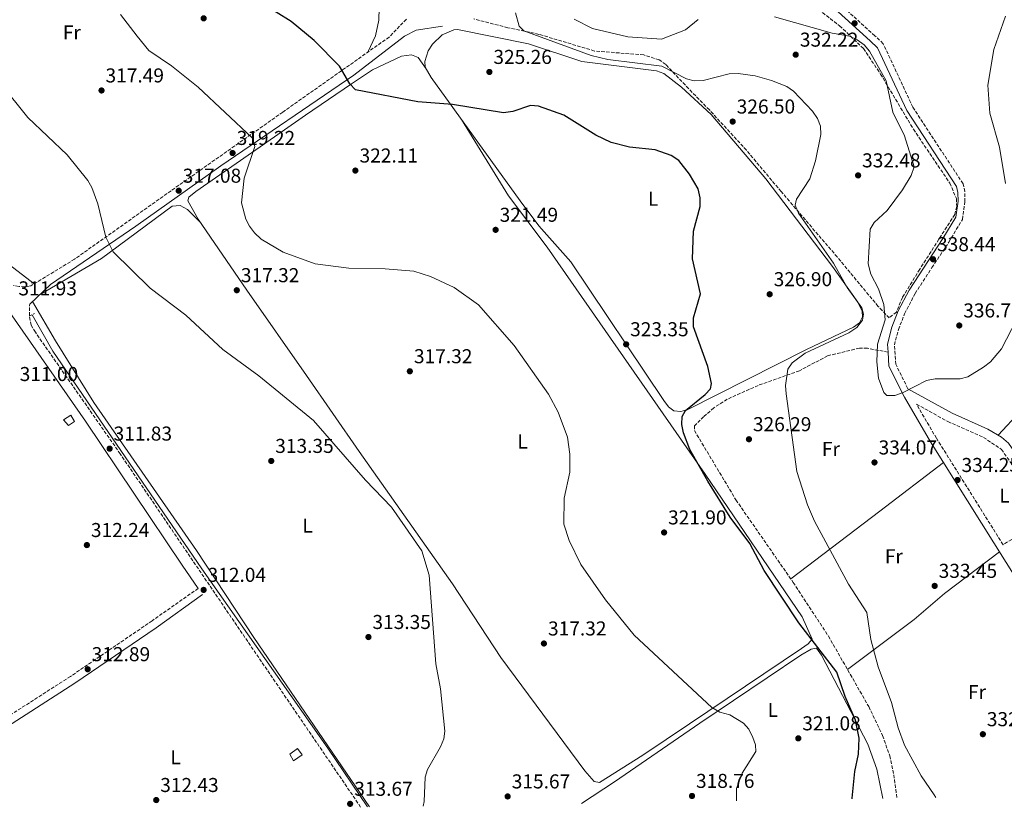
# Model space of a CAD drawing. Units: metres. Extents: x 615563 to 619050, y 4650728 to 4653098.
# Drawn here: x 617390 to 617881, y 4650760 to 4651153 of the extents above; entities that cross this region are included whole.
import ezdxf
from ezdxf.enums import TextEntityAlignment as Align

# ---------------------------------------------------------------- set-up
doc = ezdxf.new("R2010")
doc.units = ezdxf.units.M
doc.header["$MEASUREMENT"] = 0
doc.linetypes.add('DGN Style 2', pattern=[1.7399219301090239, 1.043953158065414, -0.6959687720436097])
doc.linetypes.add('DGN Style 3', pattern=[2.435890702152634, 1.739921930109024, -0.6959687720436097])
for name, color, linetype, lineweight in [('Acequia sin especificar', 4, 'Continuous', 0), ('Camino', 7, 'DGN Style 3', 0), ('Caseta-cabaña', 1, 'Continuous', 0), ('Cota de punto acotado terreno', 7, 'Continuous', 0), ('Curva de nivel directora', 30, 'Continuous', 30), ('Curva de nivel intermedia', 30, 'Continuous', 0), ('Etiqueta de uso rústico', 92, 'Continuous', 0), ('Línea de cambio de uso (parcela vista)', 92, 'Continuous', 0), ('Margen derecho', 7, 'Continuous', 0), ('Pontón-alcantarilla (pasos de agua)', 1, 'DGN Style 2', 0), ('Punto acotado terreno (símbolo)', 7, 'Continuous', 0), ('Senda', 7, 'DGN Style 3', 0), ('Zona arbolada', 92, 'DGN Style 3', 0)]:
    doc.layers.add(name, color=color, linetype=linetype, lineweight=lineweight)
doc.styles.add('Style-Arial', font='arial.ttf')

# ---------------------------------------------------------------- blocks, each defined once
blk = doc.blocks.new('5PATER')
at = {"layer": 'Punto acotado terreno (símbolo)', "linetype": 'Continuous', "lineweight": 0}
h = blk.add_hatch(color=51, dxfattribs=at)
edge = h.paths.add_edge_path()
edge.add_ellipse((0, 0), major_axis=(-0.1095731443231308, -0.1110710700762829), ratio=0.9994222409660317, start_angle=0, end_angle=360)

msp = doc.modelspace()

# ---------------------------------------------------------------- linework, layer by layer
at = {"layer": 'Acequia sin especificar', "color": 4, "linetype": 'Continuous', "lineweight": 0}
msp.add_polyline3d([(617563.0499999998, 4650760.630000001, 313.2899999999936), (617543.3799999999, 4650789.859999999, 312.5099999999948), (617480.5800000001, 4650879.24, 311.3899999999995), (617406.3200000003, 4650987.640000001, 311.3800000000047), (617395.8899999997, 4651005.82, 311.8800000000047)], dxfattribs=at)
at = {"layer": 'Camino', "color": 7, "linetype": 'DGN Style 3', "lineweight": 0}
for points in [[(617832.55, 4650969.030000002, 335.5500000000029), (617826.5199999996, 4650981.210000001, 335.4499999999972), (617825.8299999967, 4650990.84, 334.9499999999971), (617827.8299999972, 4650998.530000002, 335.9100000000035), (617830.9299999997, 4651006.360000002, 336.6600000000035), (617836.1399999998, 4651016.420000002, 337.6699999999984), (617844.5500000007, 4651029.330000003, 338.7599999999949), (617852.9499999983, 4651042.000000001, 338.8999999999943), (617859.7600000012, 4651053.350000001, 338.2100000000063), (617861.0199999996, 4651062.16, 337.9700000000013), (617860.9300000002, 4651067.2, 337.4700000000012), (617860.0399999984, 4651071.13, 337.4700000000012), (617835.0100000009, 4651109.289999999, 336.8800000000046), (617820.260000001, 4651140.920000004, 335.9600000000065), (617816.0499999999, 4651144.88, 335.4499999999972), (617798.0399999989, 4651161.180000001, 337.5800000000017), (617772.5699999991, 4651178.56, 339.9900000000052), (617763.1700000024, 4651185.870000003, 341.8099999999977), (617746.2899999977, 4651209.080000003, 342.8600000000007), (617733.8299999988, 4651227.230000001, 343.0099999999949), (617726.739999999, 4651243.149999999, 342.9600000000065), (617721.77, 4651260.309999999, 342.3999999999943), (617720.1999999987, 4651271.580000003, 342.0000000000001), (617718.7899999983, 4651299.080000003, 339.1199999999953)], [(617582.5100000015, 4651153.109999999, 328.5800000000017), (617574, 4651144.230000001, 327.1199999999954), (617520.8500000018, 4651106.820000002, 320.9799999999959), (617465.1900000013, 4651067.620000003, 315.9700000000012), (617417.0900000003, 4651033.550000002, 313.4299999999931), (617395.199999999, 4651020.210000002, 312.9400000000024), (617392.2999999998, 4651019.81, 312.9400000000024), (617389.420000001, 4651019.890000001, 312.4299999999931), (617386.5599999977, 4651020.460000004, 312.4299999999931)], [(617559.7100000004, 4650760.570000002, 314.6399999999995), (617496.609999999, 4650853.040000001, 312.5099999999947), (617439.8700000013, 4650936.510000002, 312.4299999999931), (617397.5300000003, 4650997.140000001, 312.6600000000035), (617395.5199999985, 4651000.670000004, 312.8300000000019), (617394.5300000006, 4651005.330000003, 312.9400000000024), (617394.6800000004, 4651010.61, 312.9400000000024)], [(617879.9999999985, 4650891.280000002, 332.0000000000001), (617846.7899999982, 4650944.320000002, 334.9900000000052), (617836.8199999993, 4650961.320000002, 335.1900000000024), (617852.4899999979, 4650952.620000003, 334.320000000007), (617870.2699999987, 4650944.770000001, 333.3300000000019), (617879.1700000014, 4650938.770000001, 332.7700000000042), (617884.3399999992, 4650931.440000002, 332.5), (617888.5799999972, 4650922.66, 332.5), (617891.2300000002, 4650910.930000001, 332.5800000000019), (617893.2100000007, 4650898.29, 331.9400000000023), (617886.4499999993, 4650895.149999999, 332.0000000000001), (617879.9999999985, 4650891.280000002, 332.0000000000001)], [(617478.7600000012, 4650869.539999999, 312.0099999999949), (617455.75, 4650853.380000001, 312.5200000000041), (617415.0399999984, 4650825.66, 312.9600000000065), (617361.6399999999, 4650791.45, 313.5299999999989)]]:
    msp.add_polyline3d(points, dxfattribs=at)
at = {"layer": 'Caseta-cabaña', "color": 1, "linetype": 'Continuous', "lineweight": 0, "flags": 128}
for points, elevation in [([(617417.0099999999, 4650952.680000001), (617414.0700000003, 4650950.600000001), (617411.5099999999, 4650953.550000001), (617415.1799999997, 4650955.850000001), (617417.0099999999, 4650952.680000001)], 313.8500000000058), ([(617530.4800000006, 4650786.550000001), (617526.3099999996, 4650783.550000001), (617524.4800000006, 4650786.960000001), (617528.1699999999, 4650789.74), (617530.4800000006, 4650786.550000001)], 315.8699999999953)]:
    msp.add_lwpolyline(points, close=True, dxfattribs=dict(at, elevation=elevation))
for points, elevation in [([(617414.0700000003, 4650950.600000001), (617411.5099999999, 4650953.550000001), (617415.1799999997, 4650955.850000001), (617417.0099999999, 4650952.680000001), (617414.0700000003, 4650950.600000001)], 313.8500000000058), ([(617526.3099999996, 4650783.550000001), (617524.4800000006, 4650786.960000001), (617528.1699999999, 4650789.74), (617530.4800000006, 4650786.550000001), (617526.3099999996, 4650783.550000001)], 315.8699999999953)]:
    msp.add_lwpolyline(points, dxfattribs=dict(at, elevation=elevation))
at = {"layer": 'Curva de nivel directora', "color": 30, "linetype": 'Continuous', "lineweight": 30, "elevation": 325, "flags": 128}
msp.add_lwpolyline([(617804.8200000004, 4650764.630000001), (617804.7800000003, 4650765.03), (617806.1300000002, 4650778.250000002), (617807.99, 4650786.850000001), (617808.2800000005, 4650794.960000002), (617806.4799999989, 4650803.880000004), (617801.3, 4650815.660000003), (617797.109999999, 4650827.730000002), (617778.2199999995, 4650852.41), (617760.879999999, 4650878.380000001), (617753.7499999988, 4650891.840000002), (617743.9499999997, 4650904.939999999), (617732.7699999993, 4650922.980000002), (617723.8099999985, 4650938.65), (617720.6999999994, 4650947.090000001), (617719.7899999997, 4650951.180000001), (617719.9999999999, 4650955.170000001), (617721.6699999995, 4650958.160000001), (617731.4100000004, 4650966.050000002), (617734.1799999997, 4650968.91), (617734.6499999993, 4650971.580000001), (617732.8399999987, 4650980.130000001), (617725.7199999996, 4650999.860000002), (617725.6900000006, 4651004.300000003), (617729.1900000009, 4651016.310000001), (617725.1699999997, 4651033.740000002), (617725.6799999994, 4651047.52), (617728.9699999995, 4651059.84), (617729.0199999987, 4651064.090000001), (617728.0599999998, 4651068.61), (617723.6699999999, 4651075.980000001), (617718.2999999988, 4651082.790000001), (617714.47, 4651085.230000001), (617706.4900000005, 4651088.100000001), (617693.7799999989, 4651089.359999999), (617684.6799999995, 4651091.7), (617676.9500000002, 4651095.27), (617661.029999999, 4651105.380000002), (617648.4600000005, 4651109.830000003), (617644.4599999996, 4651110.100000001), (617635.5099999999, 4651107.17), (617630.9500000002, 4651106.539999999), (617605.5299999994, 4651110.560000001), (617588.1599999999, 4651111.980000002), (617557.0999999997, 4651118.000000002), (617554.3499999982, 4651120.9), (617549.1600000004, 4651129.7), (617536.5099999993, 4651142.550000001), (617525.1199999988, 4651151.970000002), (617502.6100000006, 4651166.060000002)], dxfattribs=at)
at = {"layer": 'Curva de nivel intermedia', "color": 30, "linetype": 'Continuous', "lineweight": 0, "flags": 128}
for points, elevation in [([(617846.4500000007, 4650765.319999999), (617845.6100000002, 4650766.74), (617839.1500000006, 4650776.159999999), (617830.8899999993, 4650791.449999998), (617827.730000001, 4650800.039999999), (617824.4299999997, 4650812.73), (617817.7000000018, 4650830.460000001), (617814.1400000011, 4650844.009999999), (617812.1500000019, 4650857.429999999), (617803.03, 4650871.600000001), (617786.0200000004, 4650903.08), (617782.4999999999, 4650911.199999998), (617777.1199999999, 4650927.84), (617771.8100000012, 4650966.4), (617771.5000000006, 4650970.529999998), (617772.7000000009, 4650978.77), (617774.9100000014, 4650981.949999998), (617781.36, 4650986.74), (617803.0500000002, 4650996.84), (617807.0500000011, 4650999.56), (617810.0000000015, 4651003.079999999), (617810.490000001, 4651006.15), (617809.6100000005, 4651009.309999999), (617802.27, 4651019.510000001), (617795.530000001, 4651031.619999998), (617777.9500000014, 4651056.42), (617776.3200000018, 4651060.499999999), (617777.0100000004, 4651063.369999999), (617783.7500000016, 4651073.630000001), (617786.5400000011, 4651082.619999998), (617789.190000002, 4651095.640000001), (617788.9300000005, 4651099.869999999), (617787.5700000015, 4651103.630000002), (617784.980000001, 4651107.34), (617775.4700000002, 4651117.289999999), (617772.2300000016, 4651119.66), (617764.6299999997, 4651122.619999999), (617756.3700000006, 4651124.98), (617747.9100000005, 4651126.140000001), (617743.4700000014, 4651125.939999999), (617730.5000000007, 4651122.579999999), (617725.9499999998, 4651122.38), (617722.1000000008, 4651123.48), (617709.8200000008, 4651129.66), (617683.020000001, 4651133.069999998), (617674.5899999999, 4651135), (617641.1200000002, 4651147.359999998), (617638.8100000012, 4651149.640000001), (617637.0000000009, 4651156.349999998)], 330.0000000000001), ([(617747.0800000012, 4650763.679999998), (617747.1600000017, 4650769.800000001), (617749.8700000007, 4650777.489999999), (617756.6700000003, 4650788.199999998), (617756.6000000008, 4650791.5), (617755.2599999999, 4650795.269999998), (617753.3100000008, 4650799.390000001), (617750.6200000017, 4650802.350000001), (617743.7599999999, 4650806.59), (617738.8800000004, 4650807.81), (617734.7899999999, 4650810.140000001), (617696.1000000013, 4650846.190000001), (617681.8200000006, 4650863.74), (617669.5300000017, 4650881.470000001), (617663.6799999999, 4650893.429999999), (617660.9999999999, 4650901.449999998), (617661.2400000013, 4650914.529999998), (617664.0100000007, 4650927.499999999), (617664.0000000017, 4650936.429999999), (617662.8500000007, 4650944.859999999), (617658.1299999999, 4650957.31), (617653.3800000001, 4650966.319999999), (617636.3200000012, 4650990.539999999), (617618.4800000001, 4651010.810000001), (617606.2600000004, 4651019.439999999), (617594.51, 4651024.96), (617586.1900000006, 4651027.650000001), (617572.0100000007, 4651028.8), (617553.7800000005, 4651029.05), (617537.03, 4651031.23), (617521.1400000001, 4651037.05), (617510.1699999999, 4651043.539999999), (617506.7300000022, 4651046.730000001), (617504.230000001, 4651049.989999999), (617502.4100000015, 4651053.55), (617500.2900000004, 4651061.569999999), (617501.7000000008, 4651073.890000001), (617506.8799999997, 4651089.720000001), (617505.6900000006, 4651094), (617478.7200000009, 4651119.26), (617465.4400000017, 4651129.92), (617454.0800000003, 4651137.529999998), (617448.2100000007, 4651144.640000001), (617440.0000000009, 4651155.499999999)], 319.9999999999999), ([(617727.9600000015, 4651152.939999999), (617721.6600000005, 4651147.81), (617709.7100000012, 4651143.23), (617693.0000000009, 4651144.32), (617675.2800000005, 4651148.469999999), (617666.2400000015, 4651153.189999999)], 334.9999999999999), ([(617889.3900000007, 4651008.489999998), (617879.2600000009, 4650988.819999999), (617873.7500000012, 4650982.429999999), (617870.2400000019, 4650979.769999999), (617862.4600000012, 4650974.850000001), (617858.570000002, 4650973.939999999), (617846.2200000006, 4650973.949999998), (617841.9199999999, 4650973.07), (617830.2200000011, 4650967.17), (617826.1200000017, 4650965.66), (617822.1100000017, 4650965.67), (617820.5300000014, 4650967.180000001), (617817.9299999997, 4650974.3), (617817.0700000015, 4650982.46), (617817.3700000009, 4650991.119999999), (617821.2900000014, 4651003.350000001), (617820.5800000007, 4651010.99), (617817.8400000003, 4651018.8), (617814.100000001, 4651026.029999998), (617812.7900000011, 4651031.289999997), (617813.7099999997, 4651048.470000001), (617815.7500000005, 4651051.82), (617822.2500000005, 4651057.849999999), (617829.9000000014, 4651068.079999999), (617834.250000001, 4651075.300000001), (617835.6400000014, 4651079.599999999), (617830.8700000015, 4651095.010000001), (617825.0599999999, 4651106.84), (617821.6600000003, 4651122.36), (617813.4300000003, 4651137.249999999), (617810.7900000006, 4651140.26), (617807.2600000012, 4651142.880000001), (617803.4200000013, 4651144.71), (617794.8600000005, 4651146.220000001), (617766.0300000011, 4651154.27)], 334.9999999999999), ([(617881.2800000014, 4651154.63), (617875.4000000008, 4651138.050000001), (617872.4400000013, 4651120.319999999), (617873.3800000001, 4651106.3), (617878.1900000002, 4651089.279999999), (617881.2500000002, 4651071.26)], 334.9999999999999), ([(617590.870000001, 4650761.09), (617591.4000000008, 4650763.34), (617591.8600000013, 4650775.449999998), (617592.9800000011, 4650779.289999999), (617599.5900000005, 4650790.640000002), (617601.1100000005, 4650794.499999999), (617601.7499999999, 4650798.46), (617599.5700000004, 4650819.429999998), (617597.2700000005, 4650832.01), (617593.8500000006, 4650876.180000001), (617590.2600000009, 4650888.180000001), (617575.1800000002, 4650909.98), (617562.0599999996, 4650923.489999999), (617536.2600000012, 4650953.09), (617508.9900000021, 4650975.470000001), (617491.0800000015, 4650988.509999999), (617472.5800000009, 4651005.580000001), (617454.7300000007, 4651019.07), (617436.3200000017, 4651037.230000001), (617432.7200000009, 4651044.58), (617428.6100000005, 4651061.199999998), (617425.7600000005, 4651069.179999999), (617423.6399999993, 4651072.810000001), (617413.3399999996, 4651085.56), (617393.8399999999, 4651104.13), (617380.3200000015, 4651120.980000001)], 315.0000000000001)]:
    msp.add_lwpolyline(points, dxfattribs=dict(at, elevation=elevation))
at = {"layer": 'Línea de cambio de uso (parcela vista)', "color": 92, "linetype": 'Continuous', "lineweight": 0, "extrusion": (-0.6049035425523013, 0.7962984275492762, 0.0007200626544622369), "elevation": 3329790.391088987, "flags": 128}
msp.add_lwpolyline([(-3305359.459125784, -2063.068242650818), (-3305319.500380836, -2065.148243190049), (-3305263.783355778, -2071.138244742919)], dxfattribs=at)
at = {"layer": 'Línea de cambio de uso (parcela vista)', "color": 92, "linetype": 'Continuous', "lineweight": 0}
for points in [[(617396.9199999999, 4651021.26, 312.9700000000012), (617380.2400000002, 4651034.060000001, 312.9700000000012), (617372.7199999997, 4651043.24, 312.8699999999953), (617358.5099999999, 4651067.859999999, 312.4799999999959), (617315.0800000001, 4651130.17, 311.429999999993), (617310.6500000004, 4651138.560000001, 311.4600000000065), (617309.8099999996, 4651142.67, 311.9700000000012), (617309.6799999997, 4651146.76, 311.9700000000012), (617309.9600000001, 4651147.949999999, 311.9700000000012), (617312.3300000001, 4651151.180000001, 311.9700000000012), (617335.3899999997, 4651167.869999999, 312.8399999999965), (617382.0899999999, 4651200.430000001, 317), (617407.6100000005, 4651219.17, 321.0299999999988), (617420.2300000006, 4651223.52, 321.5399999999936), (617429.8600000005, 4651222.060000001, 322.0200000000041), (617434.0599999996, 4651220.74, 322.0099999999948), (617455.5899999999, 4651212.310000001, 322.9600000000065), (617507.5, 4651186.76, 324.5), (617559.5199999996, 4651165.439999999, 326.070000000007), (617568.1299999999, 4651161.529999999, 326.070000000007), (617569.0300000003, 4651158.83, 326.070000000007), (617568.8499999996, 4651152.59, 326.570000000007), (617567.1699999999, 4651144.9, 326.2700000000041), (617563.3099999996, 4651136.710000001, 325.8800000000047)], [(617719.4100000003, 4650957.600000001, 323.3600000000006), (617715.8200000003, 4650957.939999999, 323.3600000000006), (617713.2300000006, 4650959.930000001, 323.8699999999953), (617710.9100000003, 4650963.199999999, 323.75), (617664.5700000003, 4651032.24, 323.3500000000058), (617648.5800000001, 4651050.17, 322.9100000000035), (617639.3099999996, 4651062.539999999, 322.7299999999959), (617594.9299999997, 4651124.100000001, 325.3800000000047), (617591.9199999999, 4651129.16, 325.3800000000047), (617591.7599999999, 4651132.050000001, 325.3800000000047), (617593.3600000005, 4651137.289999999, 325.8800000000047), (617595.5300000003, 4651140.65, 325.8800000000047), (617600.3700000001, 4651145.289999999, 325.8800000000047), (617606.1100000005, 4651147.83, 325.8800000000047), (617608.0700000003, 4651147.92, 325.8800000000047), (617643.4299999997, 4651140.91, 326.3899999999995), (617670.0300000003, 4651132.029999999, 326.3600000000006), (617707.1900000004, 4651127.32, 326.8899999999995), (617710.9199999999, 4651126.02, 327.0599999999977), (617719.7599999999, 4651119.17, 327.3500000000058), (617734.5099999999, 4651105.710000001, 326.5299999999988), (617761.6600000003, 4651073.52, 326.3300000000018), (617795.0099999999, 4651029.859999999, 328.1499999999942), (617807.5800000001, 4651012.17, 329.3099999999977), (617809.7400000002, 4651007.640000001, 329.4100000000035), (617809.8899999997, 4651004.75, 328.8999999999942), (617808.3700000001, 4651001.91, 328.8999999999942), (617805.4199999999, 4650999.59, 328.8999999999942), (617781.9699999997, 4650988.57, 328.6699999999983), (617722.8099999996, 4650958.699999999, 323.8699999999953), (617719.4100000003, 4650957.600000001, 323.3600000000006)], [(617592.3700000001, 4651128.4, 325.3800000000047), (617588.4500000002, 4651134.039999999, 325.3800000000047), (617585.1200000001, 4651135.33, 325.3800000000047), (617580.0599999996, 4651134.76, 325.3800000000047), (617565.5899999999, 4651127.810000001, 325.3800000000047), (617555.1699999999, 4651120.99, 325.0399999999936), (617532.1399999997, 4651105.34, 321.6499999999942), (617509.5499999998, 4651089.57, 319.7700000000041), (617477.5, 4651067.25, 317.8699999999953), (617474.0300000003, 4651064.5, 317.820000000007), (617473.4900000002, 4651062.59, 317.820000000007), (617478.7800000003, 4651053.430000001, 317.820000000007), (617502.9500000002, 4651018.180000001, 317.8000000000029), (617532.7199999997, 4650975.600000001, 315.3699999999953), (617559.0099999999, 4650937.77, 314.3300000000018), (617605.4400000004, 4650871.82, 314.8399999999965), (617629.5800000001, 4650835.02, 315.2599999999948), (617671.4100000003, 4650778.560000001, 316.4900000000052), (617676.1900000004, 4650773.32, 316.820000000007), (617678.8099999996, 4650772.77, 316.820000000007), (617700.4800000006, 4650786.480000001, 316.8300000000018), (617723.7000000002, 4650802.09, 317.75), (617779.4699999997, 4650839.57, 323.3600000000006), (617782.8300000001, 4650841.92, 323.679999999993), (617784.8899999997, 4650844.220000001, 323.8699999999953), (617779.9199999999, 4650855.42, 323.3600000000006), (617731.4500000002, 4650926.369999999, 323.5399999999936), (617652.75, 4651039.52, 321.3300000000018), (617633.4900000002, 4651065.07, 322.5500000000029), (617610.0099999999, 4651103.17, 324.4799999999959)], [(617479.8499999996, 4651051.859999999, 317.820000000007), (617473.3099999996, 4651058.289999999, 316.8099999999977), (617469.7599999999, 4651060.310000001, 316.8099999999977), (617465.7800000003, 4651060.029999999, 316.320000000007), (617430.4800000006, 4651033.810000001, 313.9700000000012), (617399.9199999999, 4651016.029999999, 313.1900000000023)], [(617877.54, 4650945.9, 333.1000000000058), (617933.3099999996, 4651005.689999999, 333.1399999999995), (617954.3600000005, 4651028.039999999, 335.1199999999953), (617957.4699999997, 4651027.470000001, 335.1199999999953), (617963.6699999999, 4651017.689999999, 335.1199999999953), (617971.3099999996, 4651008.42, 335.1499999999942), (617990.4100000003, 4650989.59, 334.8999999999942)], [(617396.0599999996, 4651012.380000001, 313), (617407.6399999997, 4650992.810000001, 311.3699999999953), (617426.75, 4650962.180000001, 311.4900000000052), (617477.8200000003, 4650888.480000001, 311.4900000000052), (617506.5300000003, 4650845.130000001, 311.3500000000058), (617564.2000000002, 4650760.65, 313.3899999999995)], [(617802.4100000003, 4650829.189999999, 327.0099999999948), (617835.75, 4650854.060000001, 331.4799999999959), (617850.8899999997, 4650867.039999999, 333.429999999993), (617878.2100000001, 4650887.66, 332.8899999999995)], [(617669.8899999997, 4650762.4, 317.1199999999953), (617686.2300000006, 4650773.09, 317.2799999999988), (617728.75, 4650802.449999999, 318.7299999999959), (617779.1399999997, 4650836.17, 323.2200000000012), (617784.3399999999, 4650839.310000001, 323.7700000000041), (617787, 4650839.710000001, 323.7700000000041), (617789.54, 4650836.279999999, 323.7700000000041), (617812.6699999999, 4650791.930000001, 324.5099999999948), (617817, 4650779.52, 325.7799999999988), (617820.0899999999, 4650764.890000001, 325.8000000000029)]]:
    msp.add_polyline3d(points, dxfattribs=at)
at = {"layer": 'Margen derecho', "color": 7, "linetype": 'Continuous', "lineweight": 0}
for points in [[(617795.8999999977, 4651158.480000001, 337.5800000000017), (617813.7199999987, 4651142.350000001, 335.4499999999972), (617817.4299999991, 4651138.870000001, 335.9600000000065), (617832.0000000002, 4651107.61, 336.8800000000046), (617856.8199999996, 4651069.770000001, 337.4700000000012), (617857.4999999992, 4651066.789999999, 337.4700000000012), (617857.5799999974, 4651062.370000003, 337.9700000000013), (617856.4599999997, 4651054.520000001, 338.2100000000063), (617850.0399999982, 4651043.830000004, 338.8999999999943), (617833.1600000003, 4651018.16, 337.6699999999984), (617827.7899999992, 4651007.780000002, 336.6600000000035), (617824.559999997, 4650999.600000001, 335.9100000000035), (617822.36, 4650991.160000003, 334.9499999999971), (617822.6499999983, 4650987.190000002, 335.1300000000046)], [(617394.6800000004, 4651010.61, 312.9400000000024), (617394.6999999982, 4651011.090000001, 312.9400000000024), (617405.0699999996, 4651020.890000002, 313.4400000000023), (617447.6999999988, 4651049.949999999, 315.4499999999971), (617490.0100000009, 4651080.020000001, 318.4700000000013), (617556.2800000017, 4651125.179999999, 325.0200000000042), (617581.5799999973, 4651144.640000001, 328.550000000003), (617587.4400000002, 4651147.590000001, 328.050000000003), (617600.469999999, 4651149.63, 327.5399999999937)], [(617379.9899999985, 4651014.120000001, 311.929999999993), (617382.1900000002, 4651010.730000001, 311.929999999993), (617422.5899999988, 4650952.88, 311.929999999993), (617470.7600000014, 4650881.11, 311.4299999999931), (617478.7600000012, 4650869.539999999, 312.0099999999949)], [(617954.6400000001, 4650767.120000003, 336.7899999999936), (617951.8599999995, 4650771.7, 336.9799999999959), (617936.8099999978, 4650795.270000001, 337.0299999999989), (617887.6700000018, 4650872.540000001, 332.3099999999976), (617843.8500000011, 4650942.530000002, 334.9900000000052), (617830.8299999969, 4650964.750000001, 335.4499999999972), (617823.1399999999, 4650980.29, 335.4499999999972), (617822.6499999983, 4650987.190000002, 335.1300000000046)], [(617832.55, 4650969.030000002, 335.5500000000029), (617854.5699999989, 4650956.800000003, 334.320000000007), (617872.3999999989, 4650948.920000004, 333.3300000000019), (617879.3000000011, 4650944.870000001, 333.0299999999988), (617882.6700000018, 4650941.910000003, 332.7700000000042), (617888.3700000015, 4650933.809999999, 332.5), (617893.0100000016, 4650924.210000001, 332.5), (617895.8199999991, 4650911.800000002, 332.5800000000019), (617897.6099999995, 4650900.34, 332.0099999999948)], [(617480.8700000012, 4650866.480000001, 312.0399999999935), (617457.7100000002, 4650849.88, 312.5200000000041), (617417.2399999978, 4650822.32, 312.9600000000065), (617363.8099999981, 4650788.100000002, 313.5299999999989)]]:
    msp.add_polyline3d(points, dxfattribs=at)
at = {"layer": 'Pontón-alcantarilla (pasos de agua)', "color": 1, "linetype": 'DGN Style 2', "lineweight": 0, "elevation": 311.8899999999995, "flags": 128}
msp.add_lwpolyline([(617394.8300000001, 4651005.27), (617397.0300000003, 4651006.41)], dxfattribs=at)
at = {"layer": 'Senda', "color": 7, "linetype": 'DGN Style 3', "lineweight": 0}
msp.add_polyline3d([(617822.6499999983, 4650987.190000002, 335.1300000000046), (617812.3700000008, 4650989.170000004, 334.6300000000047), (617808.4200000013, 4650989.230000001, 334.1300000000046), (617792.5599999982, 4650985.41, 332.6100000000005), (617778.4899999978, 4650977.949999999, 330.8999999999942), (617757.9699999989, 4650970.690000001, 328.070000000007), (617742.5300000004, 4650963.780000003, 326.3099999999978), (617735.7600000022, 4650959.489999999, 326.1699999999984), (617730.7100000008, 4650955.059999999, 325.6900000000023), (617726.2199999981, 4650950.539999999, 325.5599999999978), (617726.1499999987, 4650948.140000001, 325.5599999999978), (617746.8299999987, 4650913.580000003, 325.5599999999978), (617775.4099999999, 4650872.5, 326.5700000000069), (617792.9299999992, 4650845.730000001, 326.4999999999999), (617813.0399999992, 4650810.640000002, 327.5800000000018), (617819.9499999981, 4650796.220000001, 328.0099999999949), (617823.4799999997, 4650786.11, 328.0800000000019), (617825.5300000017, 4650776.649999999, 328.0800000000019), (617827.0699999994, 4650765.000000002, 328.1100000000005)], dxfattribs=at)
at = {"layer": 'Zona arbolada', "color": 92, "linetype": 'DGN Style 3', "lineweight": 0}
for points in [[(617759.2000000002, 4651180.300000001, 340.1199999999953), (617798.5099999999, 4651149.779999999, 335.3000000000029), (617810.4299999997, 4651138.51, 334), (617818.9600000001, 4651125.76, 334.2599999999948), (617835.2999999998, 4651098.310000001, 335.9199999999983), (617853.4299999997, 4651071.460000001, 337.2799999999988), (617856.7400000002, 4651063.720000001, 337.9700000000012), (617856.9500000002, 4651059.83, 337.9700000000012), (617855.9000000004, 4651055.789999999, 337.9700000000012), (617838.4699999997, 4651028.539999999, 337.6699999999983), (617829.8700000001, 4651014.51, 335.9600000000065), (617826.8499999996, 4651007.199999999, 335.0200000000041), (617823.2100000001, 4651004.289999999, 334.4600000000065), (617817.7300000006, 4651010.050000001, 334.4499999999971), (617797.3099999996, 4651034.640000001, 332.6900000000023), (617769.3799999999, 4651067.220000001, 327.1699999999983), (617752.0199999996, 4651087.850000001, 325.7599999999948), (617733.5800000001, 4651107.960000001, 326.8300000000018), (617723.2800000003, 4651118.460000001, 328.3999999999942), (617711.8499999996, 4651130.550000001, 331.4199999999983), (617708.5999999996, 4651132.869999999, 331.7599999999948), (617700.8399999999, 4651135.32, 331.9400000000023), (617676.2999999998, 4651137.27, 330.929999999993), (617648.6100000005, 4651145.57, 330.4199999999983), (617633.0899999999, 4651148.890000001, 328.8999999999942), (617616.1500000004, 4651153.220000001, 329.4100000000035)], [(617759.2000000002, 4651180.300000001, 340.1199999999953), (617798.5099999999, 4651149.779999999, 335.3000000000029), (617810.4299999997, 4651138.51, 334), (617818.9600000001, 4651125.76, 334.2599999999948), (617835.2999999998, 4651098.310000001, 335.9199999999983), (617853.4299999997, 4651071.460000001, 337.2799999999988), (617856.7400000002, 4651063.720000001, 337.9700000000012), (617856.9500000002, 4651059.83, 337.9700000000012), (617855.9000000004, 4651055.789999999, 337.9700000000012), (617838.4699999997, 4651028.539999999, 337.6699999999983), (617829.8700000001, 4651014.51, 335.9600000000065), (617826.8499999996, 4651007.199999999, 335.0200000000041), (617823.2100000001, 4651004.289999999, 334.4600000000065)], [(617823.2100000001, 4651004.289999999, 334.4600000000065), (617817.7300000006, 4651010.050000001, 334.4499999999971), (617797.3099999996, 4651034.640000001, 332.6900000000023), (617769.3799999999, 4651067.220000001, 327.1699999999983), (617752.0199999996, 4651087.850000001, 325.7599999999948), (617733.5800000001, 4651107.960000001, 326.8300000000018), (617723.2800000003, 4651118.460000001, 328.3999999999942), (617711.8499999996, 4651130.550000001, 331.4199999999983), (617708.5999999996, 4651132.869999999, 331.7599999999948), (617700.8399999999, 4651135.32, 331.9400000000023), (617676.2999999998, 4651137.27, 330.929999999993), (617648.6100000005, 4651145.57, 330.4199999999983), (617633.0899999999, 4651148.890000001, 328.8999999999942), (617616.1500000004, 4651153.220000001, 329.4100000000035)]]:
    msp.add_polyline3d(points, dxfattribs=at)

# ---------------------------------------------------------------- block references
at = {"layer": 'Punto acotado terreno (símbolo)', "color": 7, "linetype": 'Continuous', "lineweight": 0, "xscale": 10, "yscale": 10, "zscale": 10}
for p in [(617481.449999998, 4651153.540000001, 322.5200000000041), (617805.9800000006, 4651151.090000001, 336.3999999999942), (617776.6399999993, 4651135.430000002, 332.2200000000016), (617623.9099999993, 4651126.820000002, 325.2599999999943), (617430.5199999993, 4651117.600000001, 317.4900000000057), (617745.2100000004, 4651102.109999999, 326.5), (617495.8500000013, 4651086.449999999, 319.2200000000016), (617557.0899999986, 4651077.699999999, 322.1100000000015), (617807.7399999973, 4651075.280000003, 332.4799999999959), (617469.019999998, 4651067.649999999, 317.0800000000022), (617627.0100000018, 4651048.170000002, 321.4900000000057), (617845.1099999995, 4651033.530000002, 338.4400000000028), (617497.9600000014, 4651018.080000003, 317.320000000007), (617763.6499999984, 4651016.080000003, 326.9100000000035), (617858.1600000008, 4651000.510000002, 336.7599999999952), (617692.089999999, 4650991.13, 323.3500000000058), (617584.2399999971, 4650977.699999999, 317.320000000007), (617753.3099999984, 4650943.830000003, 326.2899999999936), (617434.5499999992, 4650939.149999999, 311.8300000000018), (617515.140000001, 4650933.010000004, 313.3500000000063), (617815.9099999992, 4650932.260000003, 334.0599999999977), (617857.3000000003, 4650923.5, 334.2500000000005), (617711.0100000021, 4650897.38, 321.9100000000039), (617423.2199999992, 4650891.100000001, 312.2400000000052), (617845.9099999998, 4650870.760000002, 333.4499999999975), (617481.4299999999, 4650868.77, 312.0399999999936), (617563.6099999986, 4650845.280000002, 313.3500000000063), (617651.079999998, 4650842.06, 317.320000000007), (617423.6299999983, 4650829.25, 312.8899999999995), (617869.9299999991, 4650796.870000001, 332.8300000000018), (617777.9200000024, 4650794.79, 321.0800000000022), (617457.7899999984, 4650764.059999999, 312.429999999993), (617554.4699999989, 4650762.170000002, 313.6699999999987), (617632.9999999999, 4650765.859999999, 315.6699999999987), (617724.9299999983, 4650766.11, 318.7599999999952)]:
    msp.add_blockref('5PATER', p, dxfattribs=at)

# ---------------------------------------------------------------- texts
at = {"layer": 'Cota de punto acotado terreno', "color": 7, "linetype": 'Continuous', "lineweight": 0, "style": 'Style-Arial'}
for s, p in [('332.22', (617778.6900000017, 4651139.430000001, 332.2200000000012)), ('325.26', (617625.8999999991, 4651130.819999999, 325.2599999999948)), ('317.49', (617432.5100000014, 4651121.600000001, 317.4900000000052)), ('326.50', (617747.2000000002, 4651106.109999999, 326.5)), ('319.22', (617497.9100000004, 4651090.45, 319.2200000000012)), ('322.11', (617559.1700000024, 4651081.699999999, 322.1100000000006)), ('332.48', (617809.7299999994, 4651079.279999999, 332.4799999999959)), ('317.08', (617471.0100000022, 4651071.649999998, 317.0800000000018)), ('321.49', (617628.9999999994, 4651052.170000004, 321.4900000000052)), ('338.44', (617847.0900000005, 4651037.530000002, 338.4400000000023)), ('317.32', (617500.0100000015, 4651022.080000003, 317.320000000007)), ('326.90', (617765.6400000004, 4651020.080000003, 326.9100000000035)), ('311.93', (617389.0900000007, 4651015.5, 311.929999999993)), ('336.76', (617860.1499999984, 4651004.510000002, 336.7599999999948)), ('323.35', (617694.079999999, 4650995.129999998, 323.3500000000058)), ('317.32', (617586.2899999995, 4650981.699999999, 317.320000000007)), ('311.00', (617389.7199999987, 4650972.830000003, 311)), ('311.83', (617436.5300000003, 4650943.149999999, 311.8300000000018)), ('326.29', (617755.3000000005, 4650947.830000003, 326.2899999999936)), ('313.35', (617517.1299999985, 4650937.010000002, 313.3500000000058)), ('334.07', (617817.9600000015, 4650936.260000003, 334.0599999999977)), ('334.25', (617859.29, 4650927.500000001, 334.25)), ('321.90', (617712.9899999985, 4650901.38, 321.9100000000035)), ('312.24', (617425.2100000011, 4650895.100000001, 312.2400000000052)), ('333.45', (617847.8999999996, 4650874.760000002, 333.4499999999971)), ('312.04', (617483.4100000008, 4650872.770000001, 312.0399999999936)), ('313.35', (617565.5899999995, 4650849.28, 313.3500000000058)), ('317.32', (617653.1299999983, 4650846.06, 317.320000000007)), ('312.89', (617425.6200000002, 4650833.25, 312.8899999999995)), ('332.83', (617871.920000001, 4650800.870000001, 332.8300000000018)), ('321.08', (617779.9099999998, 4650798.79, 321.0800000000018)), ('312.43', (617459.7800000005, 4650768.059999999, 312.429999999993)), ('315.67', (617635.0499999999, 4650769.86, 315.6699999999983)), ('318.76', (617726.9099999992, 4650770.110000002, 318.7599999999948)), ('313.67', (617556.5199999991, 4650766.170000002, 313.6699999999983))]:
    msp.add_text(s, height=7.000000000000002, dxfattribs=at).set_placement(p)
at = {"layer": 'Etiqueta de uso rústico', "color": 92, "linetype": 'Continuous', "lineweight": 0, "style": 'Style-Arial'}
for s, p in [('Fr', (617415.7136852657, 4651146.500009999, 317.9400000000023)), ('L', (617705.5414203773, 4651063.64001, 324.4900000000052)), ('L', (617640.4414203799, 4650942.710010001, 318.5899999999965)), ('Fr', (617794.1536852687, 4650939.00001, 331.570000000007)), ('L', (617880.7014203774, 4650915.760010001, 333.0200000000041)), ('L', (617533.2914203776, 4650900.83001, 313.070000000007)), ('Fr', (617825.5436852697, 4650885.500009999, 332.0299999999988)), ('Fr', (617867.0136852667, 4650817.870010001, 332.4900000000052)), ('L', (617765.2214203812, 4650808.990009996, 321.0500000000029)), ('L', (617467.4214203814, 4650785.400009998, 312.2200000000012))]:
    msp.add_text(s, height=7.000000000000002, dxfattribs=at).set_placement(p, align=Align.MIDDLE_CENTER)

doc.saveas('drawing.dxf')
